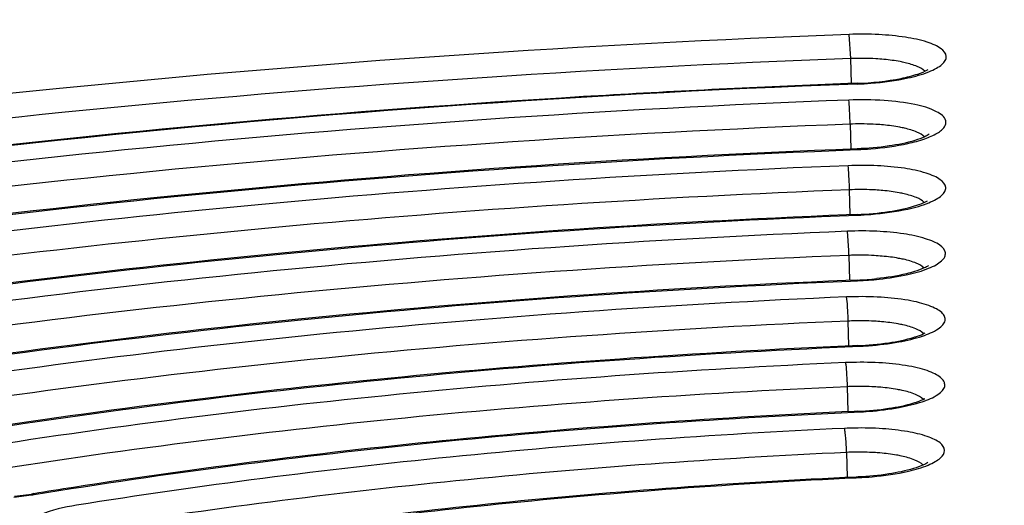
# Model space of a CAD drawing. Units: millimetres. Extents: x 72 to 14364, y -1404 to 2603.
# Drawn here: x 11195 to 11205, y 1235 to 1240 of the extents above; entities that cross this region are included whole.
import ezdxf

# ---------------------------------------------------------------- set-up
doc = ezdxf.new("R2010")
doc.units = ezdxf.units.MM
doc.header["$MEASUREMENT"] = 0

msp = doc.modelspace()

# ---------------------------------------------------------------- linework, layer by layer
for p, q in [((11203.081, 1239.814), (11203.067, 1240.06)), ((11203.088, 1239.56), (11203.081, 1239.814)), ((11203.147, 1239.562), (11203.053, 1239.558)), ((11203.147, 1239.562), (11203.054, 1239.558)), ((11203.147, 1239.562), (11203.149, 1239.554)), ((11203.075, 1239.145), (11203.083, 1238.891)), ((11203.147, 1238.893), (11203.149, 1238.885)), ((11203.077, 1238.222), (11203.07, 1238.475)), ((11203.147, 1238.224), (11203.039, 1238.219)), ((11203.147, 1238.224), (11203.15, 1238.216)), ((11203.061, 1237.857), (11203.047, 1238.052)), ((11203.063, 1237.806), (11203.07, 1237.552)), ((11203.149, 1237.554), (11203.03, 1237.549)), ((11203.149, 1237.554), (11203.03, 1237.549)), ((11203.079, 1237.544), (11203.151, 1237.547)), ((11203.079, 1237.544), (11203.151, 1237.547)), ((11203.149, 1237.554), (11203.151, 1237.547)), ((11203.063, 1236.882), (11203.056, 1237.136)), ((11203.151, 1236.885), (11203.098, 1236.882)), ((11203.151, 1236.885), (11203.098, 1236.883)), ((11203.098, 1236.875), (11203.154, 1236.878)), ((11203.098, 1236.875), (11203.154, 1236.878)), ((11203.151, 1236.885), (11203.154, 1236.878)), ((11203.055, 1236.212), (11203.048, 1236.466)), ((11203.154, 1236.215), (11203.117, 1236.213)), ((11203.154, 1236.215), (11203.117, 1236.214)), ((11203.117, 1236.206), (11203.157, 1236.208)), ((11203.117, 1236.206), (11203.157, 1236.208)), ((11203.154, 1236.215), (11203.157, 1236.208)), ((11203.039, 1235.795), (11203.046, 1235.542)), ((11203.159, 1235.545), (11203.136, 1235.544)), ((11203.159, 1235.545), (11203.136, 1235.544)), ((11203.136, 1235.537), (11203.162, 1235.538)), ((11203.136, 1235.537), (11203.162, 1235.538)), ((11203.159, 1235.545), (11203.162, 1235.538)), ((11194.535, 1235.34), (11194.715, 1235.362)), ((11194.541, 1235.348), (11194.713, 1235.371)), ((11194.738, 1235.375), (11194.713, 1235.371)), ((11194.739, 1235.375), (11194.713, 1235.371)), ((11194.713, 1235.371), (11194.74, 1235.366))]:
    msp.add_line(p, q)
for centre, radius, start, end in [((11207.602, 1118.306), 121.33, 92.10354, 96.37171), ((11203.182, 1236.385), 2.762, 91.6991, 92.2156), ((11203.179, 1235.716), 2.761, 91.7531, 92.2762), ((11198.863, 1237.687), 4.202, 1.6265, 2.3314), ((11203.176, 1235.048), 2.76, 91.816, 92.3477), ((11203.177, 1235.115), 2.693, 86.9211, 91.8785), ((11203.196, 1235.487), 2.32, 84.8681, 86.8944), ((11203.018, 1240.767), 3.216, 272.3247, 275.8828), ((11203.009, 1241.018), 3.474, 272.3469, 274.2079), ((11203.187, 1233.878), 3.507, 91.6877, 92.4331), ((11203.173, 1234.373), 2.765, 91.7084, 92.4331), ((11203.185, 1233.195), 3.52, 91.3322, 92.5365), ((11203.17, 1233.711), 2.758, 91.9794, 92.5382), ((11203.171, 1233.675), 2.794, 91.2601, 91.9795), ((11203.182, 1232.515), 3.53, 90.9792, 92.6657), ((11203.168, 1233.011), 2.788, 90.8112, 92.6651), ((11204.489, 1175.183), 60.976, 98.81664, 99.20136), ((11194.319, 1237.957), 2.625, 278.674, 279.2243)]:
    msp.add_arc(centre, radius, start, end)
for points, knots in [([(11204.256, 1243.674), (11207.49, 1243.765), (11213.85, 1243.78), (11223.095, 1243.305), (11231.639, 1242.353), (11238.152, 1241.153), (11242.75, 1239.946), (11245.7, 1238.984), (11248.267, 1237.937), (11250.433, 1236.808), (11252.186, 1235.6), (11253.511, 1234.299), (11254.381, 1232.888), (11254.609, 1231.857), (11254.623, 1231.362)], [0, 0, 0, 0, 0.178971, 0.351574, 0.511778, 0.654209, 0.717384, 0.774636, 0.825718, 0.870581, 0.909463, 0.943072, 0.972595, 1, 1, 1, 1]), ([(11250.616, 1226.753), (11251.289, 1227.223), (11252.209, 1227.966), (11253.176, 1229.102), (11253.683, 1229.92), (11254.006, 1230.745), (11254.14, 1231.575), (11254.079, 1232.402), (11253.826, 1233.218), (11253.385, 1234.017), (11252.51, 1235.114), (11250.913, 1236.417), (11248.433, 1237.805), (11245.317, 1239.087), (11241.605, 1240.245), (11237.347, 1241.261), (11232.604, 1242.121), (11225.534, 1243.065), (11216.032, 1243.739), (11208.252, 1243.768), (11204.256, 1243.655)], [0, 0, 0, 0, 0.041148, 0.05872, 0.074586, 0.089124, 0.102845, 0.116366, 0.130332, 0.145328, 0.161811, 0.20039, 0.247612, 0.303863, 0.368946, 0.442299, 0.523114, 0.610395, 0.79968, 1, 1, 1, 1]), ([(11204.256, 1243.674), (11201.022, 1243.582), (11194.671, 1243.238), (11185.468, 1242.242), (11176.991, 1240.809), (11170.557, 1239.244), (11166.034, 1237.779), (11163.143, 1236.652), (11160.639, 1235.462), (11158.54, 1234.213), (11156.858, 1232.907), (11155.609, 1231.534), (11154.82, 1230.075), (11154.65, 1229.034), (11154.664, 1228.539)], [0, 0, 0, 0, 0.178971, 0.351574, 0.511778, 0.654209, 0.717384, 0.774636, 0.825718, 0.870581, 0.909463, 0.943072, 0.972595, 1, 1, 1, 1]), ([(11204.256, 1243.655), (11200.261, 1243.543), (11192.495, 1243.074), (11183.046, 1241.865), (11176.04, 1240.523), (11171.354, 1239.397), (11167.16, 1238.142), (11163.519, 1236.777), (11160.48, 1235.321), (11158.083, 1233.795), (11156.562, 1232.404), (11155.75, 1231.259), (11155.356, 1230.437), (11155.149, 1229.608), (11155.135, 1228.779), (11155.315, 1227.957), (11155.684, 1227.152), (11156.236, 1226.364), (11157.266, 1225.284), (11158.227, 1224.595), (11158.925, 1224.163)], [0, 0, 0, 0, 0.20032, 0.389605, 0.476886, 0.557701, 0.631054, 0.696137, 0.752388, 0.79961, 0.838189, 0.854672, 0.869668, 0.883634, 0.897155, 0.910876, 0.925414, 0.94128, 0.958852, 1, 1, 1, 1]), ([(11162.74, 1229.249), (11162.729, 1229.621), (11162.862, 1230.416), (11163.481, 1231.548), (11164.487, 1232.644), (11165.866, 1233.71), (11167.608, 1234.742), (11169.701, 1235.733), (11172.125, 1236.675), (11175.929, 1237.904), (11181.345, 1239.218), (11188.485, 1240.423), (11196.239, 1241.26), (11204.312, 1241.698), (11212.397, 1241.717), (11220.186, 1241.318), (11227.382, 1240.519), (11232.864, 1239.512), (11236.73, 1238.5), (11239.204, 1237.696), (11241.349, 1236.825), (11243.147, 1235.892), (11244.584, 1234.907), (11245.65, 1233.869), (11246.333, 1232.774), (11246.51, 1231.987), (11246.52, 1231.615)], [0, 0, 0, 0, 0.012331, 0.026071, 0.042215, 0.061322, 0.083636, 0.109213, 0.137985, 0.169798, 0.241631, 0.322493, 0.409638, 0.5, 0.590362, 0.677507, 0.758369, 0.830202, 0.862015, 0.890787, 0.916364, 0.938678, 0.957785, 0.973929, 0.987669, 1, 1, 1, 1]), ([(11224.834, 1240.451), (11221.548, 1240.865), (11214.713, 1241.401), (11204.325, 1241.463), (11195.567, 1240.917), (11188.765, 1240.111), (11184.002, 1239.351), (11179.589, 1238.441), (11175.599, 1237.397), (11172.097, 1236.236), (11169.134, 1234.976), (11166.754, 1233.634), (11165.198, 1232.39), (11164.323, 1231.341), (11163.871, 1230.573), (11163.6, 1229.784), (11163.547, 1229.245), (11163.555, 1228.983)], [0, 0, 0, 0, 0.152677, 0.315615, 0.478559, 0.556818, 0.631285, 0.700832, 0.764451, 0.821304, 0.870779, 0.912599, 0.947025, 0.96183, 0.975325, 0.987885, 1, 1, 1, 1]), ([(11224.756, 1240.447), (11221.482, 1240.858), (11214.671, 1241.391), (11204.32, 1241.451), (11195.593, 1240.907), (11188.816, 1240.105), (11184.071, 1239.349), (11179.676, 1238.444), (11175.704, 1237.406), (11172.222, 1236.254), (11169.286, 1235.008), (11167.235, 1233.857), (11165.931, 1232.885), (11165.167, 1232.182), (11164.569, 1231.468), (11164.141, 1230.745), (11163.888, 1230.014), (11163.84, 1229.519), (11163.847, 1229.28)], [0, 0, 0, 0, 0.153414, 0.317151, 0.480888, 0.559522, 0.634337, 0.704188, 0.768052, 0.825057, 0.874542, 0.916146, 0.93402, 0.950026, 0.964316, 0.97714, 0.988869, 1, 1, 1, 1]), ([(11203.067, 1240.06), (11200.374, 1239.958), (11195.139, 1239.605), (11189.936, 1238.924), (11187.425, 1238.495)], [0, 0, 0, 0, 0.51404, 1, 1, 1, 1]), ([(11203.666, 1239.616), (11203.738, 1239.632), (11203.838, 1239.659), (11203.953, 1239.711), (11204.011, 1239.75), (11204.049, 1239.79), (11204.067, 1239.855), (11204.012, 1239.915), (11203.939, 1239.954), (11203.818, 1239.999), (11203.625, 1240.038), (11203.359, 1240.063), (11203.167, 1240.064), (11203.067, 1240.06)], [0, 0, 0, 0, 0.145539, 0.202259, 0.247356, 0.281801, 0.309206, 0.371054, 0.417405, 0.475344, 0.62305, 0.803409, 1, 1, 1, 1]), ([(11203.081, 1239.814), (11200.403, 1239.713), (11195.197, 1239.362), (11190.023, 1238.684), (11187.525, 1238.258)], [0, 0, 0, 0, 0.51404, 1, 1, 1, 1]), ([(11203.421, 1239.805), (11203.393, 1239.808), (11203.28, 1239.816), (11203.167, 1239.817), (11203.081, 1239.814)], [0, 0, 0, 0, 0.240521, 1, 1, 1, 1]), ([(11203.636, 1239.772), (11203.62, 1239.776), (11203.549, 1239.791), (11203.476, 1239.8), (11203.421, 1239.805)], [0, 0, 0, 0, 0.228928, 1, 1, 1, 1]), ([(11203.839, 1239.684), (11203.817, 1239.706), (11203.75, 1239.741), (11203.679, 1239.762), (11203.636, 1239.772)], [0, 0, 0, 0, 0.410193, 1, 1, 1, 1]), ([(11203.147, 1239.562), (11203.298, 1239.567), (11203.508, 1239.588), (11203.748, 1239.647), (11203.839, 1239.682), (11203.871, 1239.701)], [0, 0, 0, 0, 0.609852, 0.847551, 1, 1, 1, 1]), ([(11203.149, 1239.554), (11203.195, 1239.556), (11203.368, 1239.566), (11203.541, 1239.589), (11203.666, 1239.616)], [0, 0, 0, 0, 0.264338, 1, 1, 1, 1]), ([(11203.053, 1239.558), (11202.229, 1239.526), (11198.983, 1239.37), (11195.743, 1239.089), (11193.336, 1238.802)], [0, 0, 0, 0, 0.254039, 1, 1, 1, 1]), ([(11203.061, 1239.391), (11200.592, 1239.295), (11195.791, 1238.969), (11191.019, 1238.346), (11188.714, 1237.955)], [0, 0, 0, 0, 0.513828, 1, 1, 1, 1]), ([(11204.052, 1239.18), (11204.042, 1239.222), (11203.926, 1239.299), (11203.713, 1239.355), (11203.407, 1239.393), (11203.181, 1239.395), (11203.061, 1239.391)], [0, 0, 0, 0, 0.126231, 0.348937, 0.653156, 1, 1, 1, 1]), ([(11203.075, 1239.145), (11203.074, 1239.195), (11203.07, 1239.277), (11203.066, 1239.36), (11203.061, 1239.391)], [0, 0, 0, 0, 0.616848, 1, 1, 1, 1]), ([(11203.075, 1239.145), (11200.621, 1239.05), (11195.849, 1238.726), (11191.105, 1238.106), (11188.814, 1237.718)], [0, 0, 0, 0, 0.513828, 1, 1, 1, 1]), ([(11203.415, 1239.137), (11203.39, 1239.139), (11203.285, 1239.147), (11203.18, 1239.148), (11203.1, 1239.146)], [0, 0, 0, 0, 0.240699, 1, 1, 1, 1]), ([(11203.631, 1239.103), (11203.615, 1239.107), (11203.544, 1239.122), (11203.471, 1239.131), (11203.415, 1239.137)], [0, 0, 0, 0, 0.229064, 1, 1, 1, 1]), ([(11203.666, 1238.948), (11203.724, 1238.961), (11203.827, 1238.988), (11203.942, 1239.036), (11204.007, 1239.081), (11204.046, 1239.119), (11204.058, 1239.159), (11204.052, 1239.18)], [0, 0, 0, 0, 0.373509, 0.663141, 0.774065, 0.863819, 1, 1, 1, 1]), ([(11203.836, 1239.015), (11203.814, 1239.037), (11203.746, 1239.073), (11203.674, 1239.093), (11203.631, 1239.103)], [0, 0, 0, 0, 0.409863, 1, 1, 1, 1]), ([(11203.883, 1239.042), (11203.87, 1239.031), (11203.821, 1239.008), (11203.771, 1238.989), (11203.737, 1238.979)], [0, 0, 0, 0, 0.326314, 1, 1, 1, 1]), ([(11203.737, 1238.979), (11203.651, 1238.952), (11203.454, 1238.914), (11203.256, 1238.897), (11203.147, 1238.893)], [0, 0, 0, 0, 0.452833, 1, 1, 1, 1]), ([(11203.149, 1238.885), (11203.195, 1238.887), (11203.368, 1238.897), (11203.541, 1238.92), (11203.666, 1238.948)], [0, 0, 0, 0, 0.26453, 1, 1, 1, 1]), ([(11203.147, 1238.893), (11200.818, 1238.803), (11196.288, 1238.495), (11191.785, 1237.908), (11189.609, 1237.54)], [0, 0, 0, 0, 0.513718, 1, 1, 1, 1]), ([(11189.611, 1237.531), (11191.786, 1237.9), (11196.289, 1238.488), (11200.819, 1238.795), (11203.149, 1238.885)], [0, 0, 0, 0, 0.486172, 1, 1, 1, 1]), ([(11203.054, 1238.721), (11201.056, 1238.642), (11197.147, 1238.386), (11193.257, 1237.921), (11191.364, 1237.633)], [0, 0, 0, 0, 0.510879, 1, 1, 1, 1]), ([(11203.666, 1238.279), (11203.738, 1238.295), (11203.837, 1238.322), (11203.951, 1238.375), (11204.008, 1238.413), (11204.045, 1238.454), (11204.06, 1238.519), (11204.004, 1238.578), (11203.93, 1238.617), (11203.807, 1238.662), (11203.614, 1238.701), (11203.346, 1238.725), (11203.154, 1238.725), (11203.054, 1238.721)], [0, 0, 0, 0, 0.144496, 0.200639, 0.245174, 0.279158, 0.306375, 0.368895, 0.415737, 0.474153, 0.622635, 0.803413, 1, 1, 1, 1]), ([(11203.07, 1238.475), (11203.068, 1238.526), (11203.063, 1238.608), (11203.06, 1238.69), (11203.054, 1238.721)], [0, 0, 0, 0, 0.616779, 1, 1, 1, 1]), ([(11203.07, 1238.475), (11201.123, 1238.398), (11197.314, 1238.151), (11193.523, 1237.703), (11191.676, 1237.428)], [0, 0, 0, 0, 0.510476, 1, 1, 1, 1]), ([(11203.41, 1238.468), (11203.384, 1238.47), (11203.28, 1238.478), (11203.174, 1238.479), (11203.095, 1238.476)], [0, 0, 0, 0, 0.240853, 1, 1, 1, 1]), ([(11203.626, 1238.434), (11203.61, 1238.438), (11203.538, 1238.453), (11203.466, 1238.462), (11203.41, 1238.468)], [0, 0, 0, 0, 0.229222, 1, 1, 1, 1]), ([(11203.833, 1238.346), (11203.811, 1238.368), (11203.742, 1238.404), (11203.67, 1238.424), (11203.626, 1238.434)], [0, 0, 0, 0, 0.409511, 1, 1, 1, 1]), ([(11203.147, 1238.224), (11203.256, 1238.228), (11203.453, 1238.245), (11203.649, 1238.283), (11203.734, 1238.31)], [0, 0, 0, 0, 0.547075, 1, 1, 1, 1]), ([(11203.734, 1238.31), (11203.749, 1238.314), (11203.794, 1238.329), (11203.838, 1238.346), (11203.866, 1238.363)], [0, 0, 0, 0, 0.317607, 1, 1, 1, 1]), ([(11203.039, 1238.219), (11201.101, 1238.14), (11197.316, 1237.886), (11193.551, 1237.421), (11191.722, 1237.134)], [0, 0, 0, 0, 0.511668, 1, 1, 1, 1]), ([(11191.723, 1237.125), (11193.569, 1237.416), (11197.371, 1237.885), (11201.192, 1238.139), (11203.15, 1238.216)], [0, 0, 0, 0, 0.488218, 1, 1, 1, 1]), ([(11203.15, 1238.216), (11203.196, 1238.218), (11203.369, 1238.229), (11203.541, 1238.251), (11203.666, 1238.279)], [0, 0, 0, 0, 0.264749, 1, 1, 1, 1]), ([(11203.047, 1238.052), (11201.026, 1237.969), (11197.094, 1237.697), (11193.185, 1237.191), (11191.293, 1236.876)], [0, 0, 0, 0, 0.513291, 1, 1, 1, 1]), ([(11203.666, 1237.611), (11203.738, 1237.627), (11203.837, 1237.654), (11203.95, 1237.706), (11204.006, 1237.745), (11204.043, 1237.785), (11204.057, 1237.851), (11203.999, 1237.91), (11203.925, 1237.948), (11203.802, 1237.993), (11203.607, 1238.032), (11203.339, 1238.056), (11203.147, 1238.056), (11203.047, 1238.052)], [0, 0, 0, 0, 0.143825, 0.199599, 0.243776, 0.27747, 0.304576, 0.367536, 0.41469, 0.47341, 0.622383, 0.803421, 1, 1, 1, 1]), ([(11203.063, 1237.806), (11201.057, 1237.724), (11197.152, 1237.454), (11193.27, 1236.951), (11191.392, 1236.638)], [0, 0, 0, 0, 0.513291, 1, 1, 1, 1]), ([(11203.621, 1237.766), (11203.604, 1237.769), (11203.532, 1237.784), (11203.46, 1237.793), (11203.403, 1237.798)], [0, 0, 0, 0, 0.229407, 1, 1, 1, 1]), ([(11203.83, 1237.676), (11203.808, 1237.698), (11203.738, 1237.735), (11203.665, 1237.756), (11203.621, 1237.766)], [0, 0, 0, 0, 0.409098, 1, 1, 1, 1]), ([(11203.877, 1237.704), (11203.865, 1237.692), (11203.815, 1237.67), (11203.766, 1237.651), (11203.732, 1237.64)], [0, 0, 0, 0, 0.325019, 1, 1, 1, 1]), ([(11203.264, 1237.554), (11203.3, 1237.556), (11203.435, 1237.568), (11203.569, 1237.589), (11203.666, 1237.611)], [0, 0, 0, 0, 0.265525, 1, 1, 1, 1]), ([(11203.732, 1237.64), (11203.705, 1237.632), (11203.579, 1237.599), (11203.45, 1237.579), (11203.348, 1237.569)], [0, 0, 0, 0, 0.21406, 1, 1, 1, 1]), ([(11203.03, 1237.549), (11201.165, 1237.471), (11197.533, 1237.217), (11193.922, 1236.748), (11192.175, 1236.458)], [0, 0, 0, 0, 0.513147, 1, 1, 1, 1]), ([(11192.176, 1236.449), (11193.931, 1236.741), (11197.558, 1237.212), (11201.205, 1237.466), (11203.079, 1237.544)], [0, 0, 0, 0, 0.486721, 1, 1, 1, 1]), ([(11203.038, 1237.382), (11201.243, 1237.305), (11197.746, 1237.061), (11194.269, 1236.613), (11192.585, 1236.336)], [0, 0, 0, 0, 0.512942, 1, 1, 1, 1]), ([(11203.056, 1237.136), (11203.055, 1237.187), (11203.049, 1237.268), (11203.045, 1237.351), (11203.038, 1237.382)], [0, 0, 0, 0, 0.616569, 1, 1, 1, 1]), ([(11203.574, 1236.923), (11203.655, 1236.938), (11203.793, 1236.97), (11203.946, 1237.031), (11204.021, 1237.092), (11204.049, 1237.137), (11204.044, 1237.186), (11204.009, 1237.228), (11203.953, 1237.264), (11203.875, 1237.297), (11203.778, 1237.326), (11203.615, 1237.36), (11203.381, 1237.384), (11203.186, 1237.386), (11203.084, 1237.383)], [0, 0, 0, 0, 0.155706, 0.268869, 0.308137, 0.337952, 0.364336, 0.395701, 0.437231, 0.490452, 0.555265, 0.63053, 0.805793, 1, 1, 1, 1]), ([(11203.056, 1237.136), (11201.274, 1237.06), (11197.804, 1236.818), (11194.353, 1236.373), (11192.682, 1236.098)], [0, 0, 0, 0, 0.512942, 1, 1, 1, 1]), ([(11203.397, 1237.129), (11203.372, 1237.131), (11203.27, 1237.139), (11203.168, 1237.14), (11203.091, 1237.137)], [0, 0, 0, 0, 0.241276, 1, 1, 1, 1]), ([(11203.615, 1237.097), (11203.598, 1237.1), (11203.526, 1237.115), (11203.453, 1237.124), (11203.397, 1237.129)], [0, 0, 0, 0, 0.229628, 1, 1, 1, 1]), ([(11203.827, 1237.007), (11203.804, 1237.029), (11203.734, 1237.066), (11203.659, 1237.087), (11203.615, 1237.097)], [0, 0, 0, 0, 0.408637, 1, 1, 1, 1]), ([(11203.729, 1236.971), (11203.74, 1236.974), (11203.779, 1236.986), (11203.816, 1237.001), (11203.842, 1237.014)], [0, 0, 0, 0, 0.294911, 1, 1, 1, 1]), ([(11203.151, 1236.885), (11203.257, 1236.889), (11203.452, 1236.907), (11203.644, 1236.945), (11203.729, 1236.971)], [0, 0, 0, 0, 0.54735, 1, 1, 1, 1]), ([(11203.154, 1236.878), (11203.19, 1236.879), (11203.331, 1236.888), (11203.472, 1236.904), (11203.574, 1236.923)], [0, 0, 0, 0, 0.259723, 1, 1, 1, 1]), ([(11193.459, 1235.908), (11195.011, 1236.163), (11198.218, 1236.577), (11201.443, 1236.804), (11203.098, 1236.875)], [0, 0, 0, 0, 0.487069, 1, 1, 1, 1]), ([(11203.098, 1236.883), (11201.513, 1236.814), (11198.419, 1236.6), (11195.341, 1236.216), (11193.847, 1235.979)], [0, 0, 0, 0, 0.511796, 1, 1, 1, 1]), ([(11203.029, 1236.712), (11201.459, 1236.642), (11198.398, 1236.425), (11195.354, 1236.036), (11193.878, 1235.796)], [0, 0, 0, 0, 0.512516, 1, 1, 1, 1]), ([(11203.048, 1236.466), (11203.047, 1236.517), (11203.041, 1236.598), (11203.037, 1236.681), (11203.029, 1236.712)], [0, 0, 0, 0, 0.616406, 1, 1, 1, 1]), ([(11203.577, 1236.254), (11203.657, 1236.269), (11203.792, 1236.301), (11203.943, 1236.361), (11204.018, 1236.421), (11204.045, 1236.466), (11204.041, 1236.514), (11204.008, 1236.556), (11203.954, 1236.592), (11203.879, 1236.625), (11203.784, 1236.654), (11203.625, 1236.688), (11203.395, 1236.713), (11203.204, 1236.716), (11203.103, 1236.714)], [0, 0, 0, 0, 0.15611, 0.269803, 0.309418, 0.339573, 0.366092, 0.397285, 0.438441, 0.491194, 0.555523, 0.63037, 0.805193, 1, 1, 1, 1]), ([(11203.048, 1236.466), (11201.491, 1236.397), (11198.456, 1236.182), (11195.438, 1235.796), (11193.974, 1235.558)], [0, 0, 0, 0, 0.512516, 1, 1, 1, 1]), ([(11203.389, 1236.46), (11203.367, 1236.462), (11203.274, 1236.468), (11203.18, 1236.47), (11203.11, 1236.468)], [0, 0, 0, 0, 0.24166, 1, 1, 1, 1]), ([(11203.608, 1236.428), (11203.591, 1236.431), (11203.519, 1236.446), (11203.446, 1236.455), (11203.389, 1236.46)], [0, 0, 0, 0, 0.229896, 1, 1, 1, 1]), ([(11203.824, 1236.337), (11203.801, 1236.36), (11203.729, 1236.397), (11203.653, 1236.418), (11203.608, 1236.428)], [0, 0, 0, 0, 0.408061, 1, 1, 1, 1]), ([(11203.154, 1236.215), (11203.26, 1236.22), (11203.452, 1236.238), (11203.643, 1236.275), (11203.726, 1236.301)], [0, 0, 0, 0, 0.547443, 1, 1, 1, 1]), ([(11203.726, 1236.301), (11203.738, 1236.304), (11203.776, 1236.317), (11203.814, 1236.332), (11203.839, 1236.345)], [0, 0, 0, 0, 0.295403, 1, 1, 1, 1]), ([(11194.74, 1235.366), (11196.091, 1235.585), (11198.878, 1235.942), (11201.68, 1236.142), (11203.117, 1236.206)], [0, 0, 0, 0, 0.487494, 1, 1, 1, 1]), ([(11203.117, 1236.214), (11201.753, 1236.152), (11199.086, 1235.966), (11196.433, 1235.639), (11195.143, 1235.439)], [0, 0, 0, 0, 0.511233, 1, 1, 1, 1]), ([(11203.157, 1236.208), (11203.194, 1236.21), (11203.334, 1236.218), (11203.475, 1236.235), (11203.577, 1236.254)], [0, 0, 0, 0, 0.26002, 1, 1, 1, 1]), ([(11203.018, 1236.041), (11201.673, 1235.978), (11199.05, 1235.789), (11196.44, 1235.458), (11195.173, 1235.256)], [0, 0, 0, 0, 0.511985, 1, 1, 1, 1]), ([(11203.039, 1235.795), (11203.037, 1235.846), (11203.034, 1235.916), (11203.025, 1235.998), (11203.021, 1236.03), (11203.018, 1236.041)], [0, 0, 0, 0, 0.616026, 0.856212, 1, 1, 1, 1]), ([(11203.673, 1235.604), (11203.741, 1235.62), (11203.834, 1235.646), (11203.941, 1235.698), (11204.006, 1235.739), (11204.061, 1235.817), (11204.001, 1235.892), (11203.934, 1235.93), (11203.824, 1235.975), (11203.646, 1236.014), (11203.397, 1236.042), (11203.217, 1236.046), (11203.122, 1236.044)], [0, 0, 0, 0, 0.145732, 0.202665, 0.248205, 0.310042, 0.371958, 0.417591, 0.474544, 0.620449, 0.800409, 1, 1, 1, 1]), ([(11203.039, 1235.795), (11201.707, 1235.733), (11199.108, 1235.546), (11196.523, 1235.218), (11195.268, 1235.018)], [0, 0, 0, 0, 0.511985, 1, 1, 1, 1]), ([(11203.38, 1235.79), (11203.36, 1235.792), (11203.276, 1235.797), (11203.192, 1235.799), (11203.129, 1235.798)], [0, 0, 0, 0, 0.242182, 1, 1, 1, 1]), ([(11203.6, 1235.758), (11203.584, 1235.762), (11203.511, 1235.776), (11203.437, 1235.785), (11203.38, 1235.79)], [0, 0, 0, 0, 0.230228, 1, 1, 1, 1]), ([(11203.821, 1235.667), (11203.798, 1235.69), (11203.724, 1235.727), (11203.647, 1235.748), (11203.6, 1235.758)], [0, 0, 0, 0, 0.407351, 1, 1, 1, 1]), ([(11203.869, 1235.694), (11203.856, 1235.682), (11203.807, 1235.66), (11203.758, 1235.641), (11203.724, 1235.631)], [0, 0, 0, 0, 0.321791, 1, 1, 1, 1]), ([(11203.724, 1235.631), (11203.641, 1235.606), (11203.453, 1235.568), (11203.263, 1235.55), (11203.159, 1235.545)], [0, 0, 0, 0, 0.452434, 1, 1, 1, 1]), ([(11203.162, 1235.538), (11203.208, 1235.54), (11203.38, 1235.552), (11203.551, 1235.576), (11203.673, 1235.604)], [0, 0, 0, 0, 0.266195, 1, 1, 1, 1]), ([(11203.136, 1235.544), (11201.917, 1235.487), (11199.537, 1235.315), (11197.169, 1235.015), (11196.019, 1234.832)], [0, 0, 0, 0, 0.511822, 1, 1, 1, 1]), ([(11196.021, 1234.824), (11197.17, 1235.007), (11199.537, 1235.307), (11201.917, 1235.48), (11203.136, 1235.537)], [0, 0, 0, 0, 0.488024, 1, 1, 1, 1]), ([(11195.173, 1235.256), (11195.048, 1235.236), (11194.879, 1235.199), (11194.706, 1235.112), (11194.647, 1235.048), (11194.647, 1234.995), (11194.667, 1234.961), (11194.702, 1234.93), (11194.774, 1234.887), (11194.9, 1234.845), (11195.011, 1234.824), (11195.075, 1234.814)], [0, 0, 0, 0, 0.34659, 0.460576, 0.534677, 0.564922, 0.598254, 0.639481, 0.690901, 0.825774, 1, 1, 1, 1])]:
    msp.add_open_spline(points, degree=3, knots=knots)

doc.saveas('drawing.dxf')
